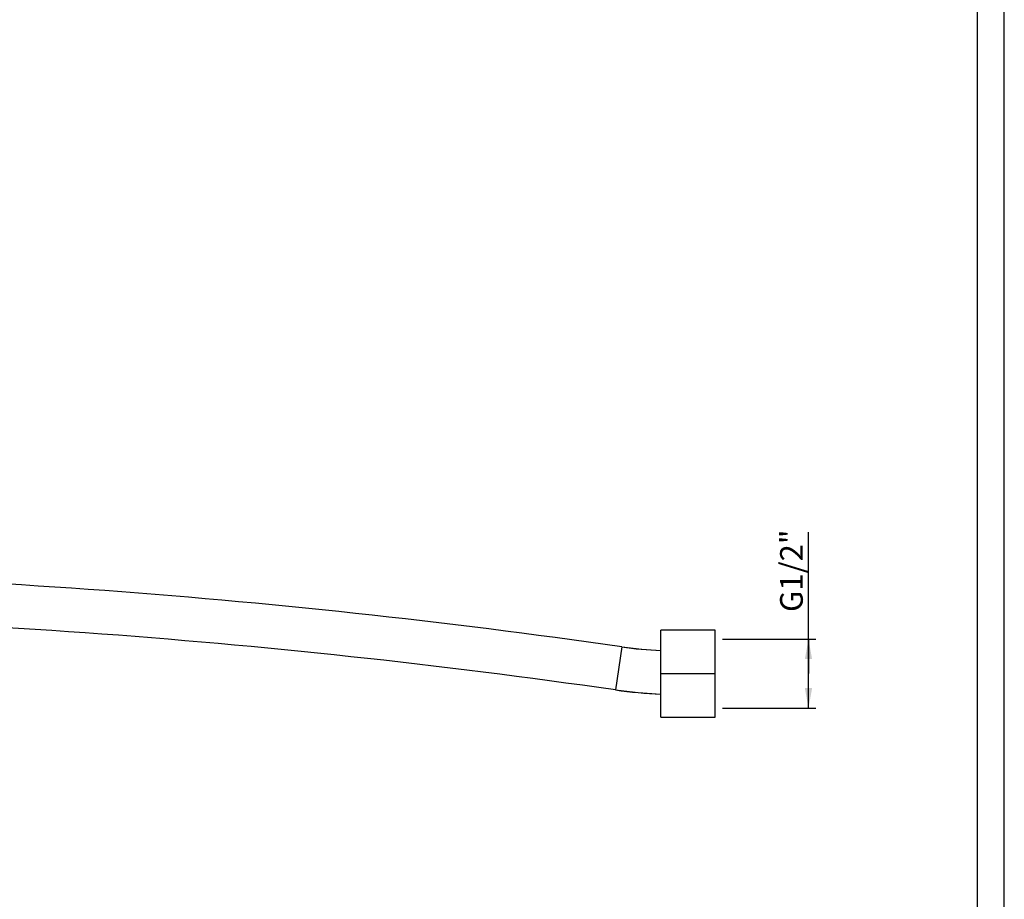
# Model space of a CAD drawing. Units: millimetres. Extents: x 5 to 292, y 5 to 415.
# Drawn here: x 184 to 292, y 218 to 315 of the extents above; entities that cross this region are included whole.
import ezdxf

# ---------------------------------------------------------------- set-up
doc = ezdxf.new("R2010")
doc.units = ezdxf.units.MM
doc.header["$LTSCALE"] = 27.377778
doc.layers.get('0').update_dxf_attribs({"linetype": 'CONTINUOUS'})
doc.styles.get("Standard").update_dxf_attribs({"font": 'arial.ttf'})
doc.dimstyles.new('DIMSTYLE_1', dxfattribs={"dimtxt": 2.5, "dimasz": 2.2, "dimexe": 0.8, "dimexo": 0.8, "dimtad": 1, "dimlfac": 2.5, "dimtxsty": 'Standard', "dimblk": '_FILLED', "dimblk1": '_FILLED', "dimblk2": '_FILLED', "dimcen": 0.09, "dimclrt": 5, "dimazin": 2, "dimtp": 0.2, "dimtm": 0.2, "dimtfac": 1, "dimtdec": 65535, "dimtofl": 0, "dimtmove": 0, "dimatfit": 3, "dimldrblk": '_FILLED', "dimfxl": 1, "dimtolj": 1, "dimarcsym": 0})

# ---------------------------------------------------------------- blocks, each defined once
blk = doc.blocks.new('_FILLED')
at = {"color": 0, "linetype": 'ByBlock'}
blk.add_solid([(0, 0), (-1, 0.182), (-1, -0.182)], dxfattribs=at)
blk = doc.blocks.new('*D1')
at = {"color": 2, "linetype": 'Continuous', "transparency": 16777216}
for p, q in [((270.43, 243.13), (270.43, 258.73)), ((260.96, 246.93), (271.23, 246.93)), ((270.43, 246.93), (270.43, 243.13)), ((270.43, 239.33), (270.43, 243.13)), ((260.96, 239.33), (271.23, 239.33))]:
    blk.add_line(p, q, dxfattribs=at)
at = {"color": 2, "linetype": 'Continuous', "transparency": 16777216, "xscale": 2.2, "yscale": 2.2, "zscale": 2.2}
for p, rotation in [((270.43, 246.93), 90), ((270.43, 239.33), 270)]:
    blk.add_blockref('_FILLED', p, dxfattribs=dict(at, rotation=rotation))
at = {"color": 5, "linetype": 'Continuous', "transparency": 16777216, "insert": (267.3, 249.93), "char_height": 2.5, "width": 8.8011, "attachment_point": 1, "rotation": 90, "line_spacing_factor": 0.9}
blk.add_mtext('G1/2"', dxfattribs=at)

msp = doc.modelspace()

# ---------------------------------------------------------------- linework, layer by layer
at = {"color": 7, "linetype": 'Continuous'}
for p, q in [((292.0083, 5), (292.0083, 415)), ((289.056, 8.0028), (289.056, 412.0543)), ((260.1556, 247.9287), (254.1556, 247.9287)), ((254.1556, 238.3287), (254.1556, 247.9287)), ((260.1556, 238.3287), (260.1556, 247.9287)), ((249.8441, 246.0783), (252.0806, 245.8169)), ((252.0806, 245.8169), (254.1555, 245.6823)), ((254.1556, 243.1287), (260.1556, 243.1287)), ((249.1593, 241.3274), (251.6514, 241.0361)), ((251.6514, 241.0361), (254.1556, 240.8789)), ((254.1556, 238.3287), (260.1556, 238.3287))]:
    msp.add_line(p, q, dxfattribs=at)
at = {"color": 9, "linetype": 'Continuous'}
msp.add_line((249.8441, 246.0783), (249.1593, 241.3274), dxfattribs=at)
at = {"color": 7, "linetype": 'Continuous'}
for centre, radius, start, end in [((131.9756, -571.7232), 826.2519, 81.7985229, 90), ((131.9756, -571.7232), 821.4519, 81.7985229, 90), ((255.8356, 287.6487), 42, 261.798523, 267.707542), ((255.8356, 287.6487), 46.8, 261.798523, 267.942801)]:
    msp.add_arc(centre, radius, start, end, dxfattribs=at)

# ---------------------------------------------------------------- dimensions: what is measured, and where the dimension line sits
at = {"color": 2, "linetype": 'Continuous'}
dim = msp.add_linear_dim(base=(270.428, 239.3287), p1=(260.1556, 246.9287), p2=(260.1556, 239.3287), angle=270, text='G1/2"', dimstyle='DIMSTYLE_1', dxfattribs=at)
dim.commit()
dim.dimension.update_dxf_attribs({"geometry": '*D1', "text_midpoint": (270.428, 254.3293), "dimtype": 160})

doc.saveas('drawing.dxf')
